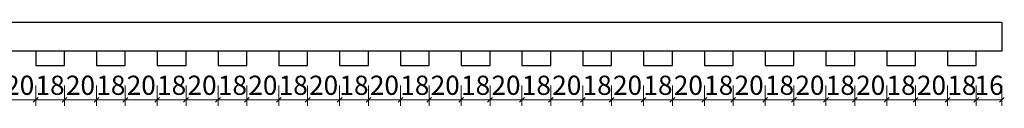
# Model space of a CAD drawing. Units: millimetres. Extents: x 485114 to 513890, y -265256 to -258392.
# Drawn here: x 499683 to 500299, y -265256 to -265204 of the extents above; entities that cross this region are included whole.
import ezdxf

# ---------------------------------------------------------------- set-up
doc = ezdxf.new("R2010")
doc.units = ezdxf.units.MM
doc.header["$LTSCALE"] = 10
doc.layers.add('帝森木制品', color=7, linetype='Continuous')
doc.styles.add('帝森标注0.5', font='txt', dxfattribs={"width": 0.5})
doc.dimstyles.new('帝森标注', dxfattribs={"dimscale": 20, "dimtxt": 4, "dimasz": 1, "dimexe": 1.25, "dimexo": 3, "dimgap": 0.5, "dimtad": 1, "dimdsep": 46, "dimtxsty": '帝森标注0.5', "dimblk": 'OBLIQUE', "dimcen": 2.5, "dimclrd": 3, "dimclre": 3, "dimclrt": 1, "dimadec": 0, "dimazin": 0, "dimtfac": 1, "dimtix": 1, "dimtmove": 1, "dimatfit": 2, "dimldrblk": 'CCD_Leader_Arrow', "dimfxl": 3, "dimfxlon": 1, "dimlwd": 5, "dimlwe": 5, "dimarcsym": 0})

# ---------------------------------------------------------------- blocks, each defined once
blk = doc.blocks.new('_OBLIQUE')
at = {"color": 0, "linetype": 'ByBlock'}
blk.add_line((-0.5, -0.5), (0.5, 0.5), dxfattribs=at)
blk = doc.blocks.new('*D222')
at = {"layer": 'Defpoints', "color": 0, "linetype": 'ByBlock', "transparency": 16777216}
for p in [(499673.4, -265231.31), (499693.4, -265231.31), (499693.4, -265252.75)]:
    blk.add_point(p, dxfattribs=at)
at = {"layer": '帝森木制品', "color": 3, "linetype": 'ByBlock', "lineweight": 5, "transparency": 16777216}
for p, q in [((499673.4, -265243.75), (499673.4, -265256.5)), ((499693.4, -265243.75), (499693.4, -265256.5)), ((499673.4, -265252.75), (499693.4, -265252.75))]:
    blk.add_line(p, q, dxfattribs=at)
at = {"layer": '帝森木制品', "color": 3, "linetype": 'ByBlock', "lineweight": 5, "transparency": 16777216, "xscale": 3, "yscale": 3, "zscale": 3, "rotation": 180}
blk.add_blockref('_OBLIQUE', (499673.4, -265252.75), dxfattribs=at)
at = {"layer": '帝森木制品', "color": 3, "linetype": 'ByBlock', "lineweight": 5, "transparency": 16777216, "xscale": 3, "yscale": 3, "zscale": 3}
blk.add_blockref('_OBLIQUE', (499693.4, -265252.75), dxfattribs=at)
at = {"layer": '帝森木制品', "color": 1, "linetype": 'ByBlock', "transparency": 16777216, "insert": (499683.4, -265245.25), "char_height": 12, "attachment_point": 5, "style": '帝森标注0.5'}
blk.add_mtext('20', dxfattribs=at)
blk = doc.blocks.new('CCD_Leader_Arrow')
at = {"color": 50, "linetype": 'ByBlock'}
blk.add_line((0, 0), (-1, 0), dxfattribs=at)
for points in [[(-0.86, 0.67), (-0.6, 0.85), (-0.24, 0), (0, 0)], [(-0.86, -0.67), (-0.6, -0.85), (-0.24, 0), (0, 0)]]:
    blk.add_solid(points, dxfattribs=at)
blk = doc.blocks.new('*D223')
at = {"layer": 'Defpoints', "color": 0, "linetype": 'ByBlock', "transparency": 16777216}
for p in [(499693.4, -265231.31), (499711.4, -265231.31), (499711.4, -265252.75)]:
    blk.add_point(p, dxfattribs=at)
at = {"layer": '帝森木制品', "color": 3, "linetype": 'ByBlock', "lineweight": 5, "transparency": 16777216}
for p, q in [((499693.4, -265243.75), (499693.4, -265256.5)), ((499711.4, -265243.75), (499711.4, -265256.5)), ((499693.4, -265252.75), (499711.4, -265252.75))]:
    blk.add_line(p, q, dxfattribs=at)
at = {"layer": '帝森木制品', "color": 3, "linetype": 'ByBlock', "lineweight": 5, "transparency": 16777216, "xscale": 3, "yscale": 3, "zscale": 3, "rotation": 180}
blk.add_blockref('_OBLIQUE', (499693.4, -265252.75), dxfattribs=at)
at = {"layer": '帝森木制品', "color": 3, "linetype": 'ByBlock', "lineweight": 5, "transparency": 16777216, "xscale": 3, "yscale": 3, "zscale": 3}
blk.add_blockref('_OBLIQUE', (499711.4, -265252.75), dxfattribs=at)
at = {"layer": '帝森木制品', "color": 1, "linetype": 'ByBlock', "transparency": 16777216, "insert": (499702.4, -265245.25), "char_height": 12, "attachment_point": 5, "style": '帝森标注0.5'}
blk.add_mtext('18', dxfattribs=at)
blk = doc.blocks.new('*D224')
at = {"layer": 'Defpoints', "color": 0, "linetype": 'ByBlock', "transparency": 16777216}
for p in [(499711.4, -265231.31), (499731.4, -265231.31), (499731.4, -265252.75)]:
    blk.add_point(p, dxfattribs=at)
at = {"layer": '帝森木制品', "color": 3, "linetype": 'ByBlock', "lineweight": 5, "transparency": 16777216}
for p, q in [((499711.4, -265243.75), (499711.4, -265256.5)), ((499731.4, -265243.75), (499731.4, -265256.5)), ((499711.4, -265252.75), (499731.4, -265252.75))]:
    blk.add_line(p, q, dxfattribs=at)
at = {"layer": '帝森木制品', "color": 3, "linetype": 'ByBlock', "lineweight": 5, "transparency": 16777216, "xscale": 3, "yscale": 3, "zscale": 3, "rotation": 180}
blk.add_blockref('_OBLIQUE', (499711.4, -265252.75), dxfattribs=at)
at = {"layer": '帝森木制品', "color": 3, "linetype": 'ByBlock', "lineweight": 5, "transparency": 16777216, "xscale": 3, "yscale": 3, "zscale": 3}
blk.add_blockref('_OBLIQUE', (499731.4, -265252.75), dxfattribs=at)
at = {"layer": '帝森木制品', "color": 1, "linetype": 'ByBlock', "transparency": 16777216, "insert": (499721.4, -265245.25), "char_height": 12, "attachment_point": 5, "style": '帝森标注0.5'}
blk.add_mtext('20', dxfattribs=at)
blk = doc.blocks.new('*D225')
at = {"layer": 'Defpoints', "color": 0, "linetype": 'ByBlock', "transparency": 16777216}
for p in [(499731.4, -265231.31), (499749.4, -265231.31), (499749.4, -265252.75)]:
    blk.add_point(p, dxfattribs=at)
at = {"layer": '帝森木制品', "color": 3, "linetype": 'ByBlock', "lineweight": 5, "transparency": 16777216}
for p, q in [((499731.4, -265243.75), (499731.4, -265256.5)), ((499749.4, -265243.75), (499749.4, -265256.5)), ((499731.4, -265252.75), (499749.4, -265252.75))]:
    blk.add_line(p, q, dxfattribs=at)
at = {"layer": '帝森木制品', "color": 3, "linetype": 'ByBlock', "lineweight": 5, "transparency": 16777216, "xscale": 3, "yscale": 3, "zscale": 3, "rotation": 180}
blk.add_blockref('_OBLIQUE', (499731.4, -265252.75), dxfattribs=at)
at = {"layer": '帝森木制品', "color": 3, "linetype": 'ByBlock', "lineweight": 5, "transparency": 16777216, "xscale": 3, "yscale": 3, "zscale": 3}
blk.add_blockref('_OBLIQUE', (499749.4, -265252.75), dxfattribs=at)
at = {"layer": '帝森木制品', "color": 1, "linetype": 'ByBlock', "transparency": 16777216, "insert": (499740.4, -265245.25), "char_height": 12, "attachment_point": 5, "style": '帝森标注0.5'}
blk.add_mtext('18', dxfattribs=at)
blk = doc.blocks.new('*D226')
at = {"layer": 'Defpoints', "color": 0, "linetype": 'ByBlock', "transparency": 16777216}
for p in [(499749.4, -265231.31), (499769.4, -265231.31), (499769.4, -265252.75)]:
    blk.add_point(p, dxfattribs=at)
at = {"layer": '帝森木制品', "color": 3, "linetype": 'ByBlock', "lineweight": 5, "transparency": 16777216}
for p, q in [((499749.4, -265243.75), (499749.4, -265256.5)), ((499769.4, -265243.75), (499769.4, -265256.5)), ((499749.4, -265252.75), (499769.4, -265252.75))]:
    blk.add_line(p, q, dxfattribs=at)
at = {"layer": '帝森木制品', "color": 3, "linetype": 'ByBlock', "lineweight": 5, "transparency": 16777216, "xscale": 3, "yscale": 3, "zscale": 3, "rotation": 180}
blk.add_blockref('_OBLIQUE', (499749.4, -265252.75), dxfattribs=at)
at = {"layer": '帝森木制品', "color": 3, "linetype": 'ByBlock', "lineweight": 5, "transparency": 16777216, "xscale": 3, "yscale": 3, "zscale": 3}
blk.add_blockref('_OBLIQUE', (499769.4, -265252.75), dxfattribs=at)
at = {"layer": '帝森木制品', "color": 1, "linetype": 'ByBlock', "transparency": 16777216, "insert": (499759.4, -265245.25), "char_height": 12, "attachment_point": 5, "style": '帝森标注0.5'}
blk.add_mtext('20', dxfattribs=at)
blk = doc.blocks.new('*D227')
at = {"layer": 'Defpoints', "color": 0, "linetype": 'ByBlock', "transparency": 16777216}
for p in [(499769.4, -265231.31), (499787.4, -265231.31), (499787.4, -265252.75)]:
    blk.add_point(p, dxfattribs=at)
at = {"layer": '帝森木制品', "color": 3, "linetype": 'ByBlock', "lineweight": 5, "transparency": 16777216}
for p, q in [((499769.4, -265243.75), (499769.4, -265256.5)), ((499787.4, -265243.75), (499787.4, -265256.5)), ((499769.4, -265252.75), (499787.4, -265252.75))]:
    blk.add_line(p, q, dxfattribs=at)
at = {"layer": '帝森木制品', "color": 3, "linetype": 'ByBlock', "lineweight": 5, "transparency": 16777216, "xscale": 3, "yscale": 3, "zscale": 3, "rotation": 180}
blk.add_blockref('_OBLIQUE', (499769.4, -265252.75), dxfattribs=at)
at = {"layer": '帝森木制品', "color": 3, "linetype": 'ByBlock', "lineweight": 5, "transparency": 16777216, "xscale": 3, "yscale": 3, "zscale": 3}
blk.add_blockref('_OBLIQUE', (499787.4, -265252.75), dxfattribs=at)
at = {"layer": '帝森木制品', "color": 1, "linetype": 'ByBlock', "transparency": 16777216, "insert": (499778.4, -265245.25), "char_height": 12, "attachment_point": 5, "style": '帝森标注0.5'}
blk.add_mtext('18', dxfattribs=at)
blk = doc.blocks.new('*D228')
at = {"layer": 'Defpoints', "color": 0, "linetype": 'ByBlock', "transparency": 16777216}
for p in [(499787.4, -265231.31), (499807.4, -265231.31), (499807.4, -265252.75)]:
    blk.add_point(p, dxfattribs=at)
at = {"layer": '帝森木制品', "color": 3, "linetype": 'ByBlock', "lineweight": 5, "transparency": 16777216}
for p, q in [((499787.4, -265243.75), (499787.4, -265256.5)), ((499807.4, -265243.75), (499807.4, -265256.5)), ((499787.4, -265252.75), (499807.4, -265252.75))]:
    blk.add_line(p, q, dxfattribs=at)
at = {"layer": '帝森木制品', "color": 3, "linetype": 'ByBlock', "lineweight": 5, "transparency": 16777216, "xscale": 3, "yscale": 3, "zscale": 3, "rotation": 180}
blk.add_blockref('_OBLIQUE', (499787.4, -265252.75), dxfattribs=at)
at = {"layer": '帝森木制品', "color": 3, "linetype": 'ByBlock', "lineweight": 5, "transparency": 16777216, "xscale": 3, "yscale": 3, "zscale": 3}
blk.add_blockref('_OBLIQUE', (499807.4, -265252.75), dxfattribs=at)
at = {"layer": '帝森木制品', "color": 1, "linetype": 'ByBlock', "transparency": 16777216, "insert": (499797.4, -265245.25), "char_height": 12, "attachment_point": 5, "style": '帝森标注0.5'}
blk.add_mtext('20', dxfattribs=at)
blk = doc.blocks.new('*D229')
at = {"layer": 'Defpoints', "color": 0, "linetype": 'ByBlock', "transparency": 16777216}
for p in [(499807.4, -265231.31), (499825.4, -265231.31), (499825.4, -265252.75)]:
    blk.add_point(p, dxfattribs=at)
at = {"layer": '帝森木制品', "color": 3, "linetype": 'ByBlock', "lineweight": 5, "transparency": 16777216}
for p, q in [((499807.4, -265243.75), (499807.4, -265256.5)), ((499825.4, -265243.75), (499825.4, -265256.5)), ((499807.4, -265252.75), (499825.4, -265252.75))]:
    blk.add_line(p, q, dxfattribs=at)
at = {"layer": '帝森木制品', "color": 3, "linetype": 'ByBlock', "lineweight": 5, "transparency": 16777216, "xscale": 3, "yscale": 3, "zscale": 3, "rotation": 180}
blk.add_blockref('_OBLIQUE', (499807.4, -265252.75), dxfattribs=at)
at = {"layer": '帝森木制品', "color": 3, "linetype": 'ByBlock', "lineweight": 5, "transparency": 16777216, "xscale": 3, "yscale": 3, "zscale": 3}
blk.add_blockref('_OBLIQUE', (499825.4, -265252.75), dxfattribs=at)
at = {"layer": '帝森木制品', "color": 1, "linetype": 'ByBlock', "transparency": 16777216, "insert": (499816.4, -265245.25), "char_height": 12, "attachment_point": 5, "style": '帝森标注0.5'}
blk.add_mtext('18', dxfattribs=at)
blk = doc.blocks.new('*D230')
at = {"layer": 'Defpoints', "color": 0, "linetype": 'ByBlock', "transparency": 16777216}
for p in [(499825.4, -265231.31), (499845.4, -265231.31), (499845.4, -265252.75)]:
    blk.add_point(p, dxfattribs=at)
at = {"layer": '帝森木制品', "color": 3, "linetype": 'ByBlock', "lineweight": 5, "transparency": 16777216}
for p, q in [((499825.4, -265243.75), (499825.4, -265256.5)), ((499845.4, -265243.75), (499845.4, -265256.5)), ((499825.4, -265252.75), (499845.4, -265252.75))]:
    blk.add_line(p, q, dxfattribs=at)
at = {"layer": '帝森木制品', "color": 3, "linetype": 'ByBlock', "lineweight": 5, "transparency": 16777216, "xscale": 3, "yscale": 3, "zscale": 3, "rotation": 180}
blk.add_blockref('_OBLIQUE', (499825.4, -265252.75), dxfattribs=at)
at = {"layer": '帝森木制品', "color": 3, "linetype": 'ByBlock', "lineweight": 5, "transparency": 16777216, "xscale": 3, "yscale": 3, "zscale": 3}
blk.add_blockref('_OBLIQUE', (499845.4, -265252.75), dxfattribs=at)
at = {"layer": '帝森木制品', "color": 1, "linetype": 'ByBlock', "transparency": 16777216, "insert": (499835.4, -265245.25), "char_height": 12, "attachment_point": 5, "style": '帝森标注0.5'}
blk.add_mtext('20', dxfattribs=at)
blk = doc.blocks.new('*D231')
at = {"layer": 'Defpoints', "color": 0, "linetype": 'ByBlock', "transparency": 16777216}
for p in [(499845.4, -265231.31), (499863.4, -265231.31), (499863.4, -265252.75)]:
    blk.add_point(p, dxfattribs=at)
at = {"layer": '帝森木制品', "color": 3, "linetype": 'ByBlock', "lineweight": 5, "transparency": 16777216}
for p, q in [((499845.4, -265243.75), (499845.4, -265256.5)), ((499863.4, -265243.75), (499863.4, -265256.5)), ((499845.4, -265252.75), (499863.4, -265252.75))]:
    blk.add_line(p, q, dxfattribs=at)
at = {"layer": '帝森木制品', "color": 3, "linetype": 'ByBlock', "lineweight": 5, "transparency": 16777216, "xscale": 3, "yscale": 3, "zscale": 3, "rotation": 180}
blk.add_blockref('_OBLIQUE', (499845.4, -265252.75), dxfattribs=at)
at = {"layer": '帝森木制品', "color": 3, "linetype": 'ByBlock', "lineweight": 5, "transparency": 16777216, "xscale": 3, "yscale": 3, "zscale": 3}
blk.add_blockref('_OBLIQUE', (499863.4, -265252.75), dxfattribs=at)
at = {"layer": '帝森木制品', "color": 1, "linetype": 'ByBlock', "transparency": 16777216, "insert": (499854.4, -265245.25), "char_height": 12, "attachment_point": 5, "style": '帝森标注0.5'}
blk.add_mtext('18', dxfattribs=at)
blk = doc.blocks.new('*D232')
at = {"layer": 'Defpoints', "color": 0, "linetype": 'ByBlock', "transparency": 16777216}
for p in [(499863.4, -265231.31), (499883.4, -265231.31), (499883.4, -265252.75)]:
    blk.add_point(p, dxfattribs=at)
at = {"layer": '帝森木制品', "color": 3, "linetype": 'ByBlock', "lineweight": 5, "transparency": 16777216}
for p, q in [((499863.4, -265243.75), (499863.4, -265256.5)), ((499883.4, -265243.75), (499883.4, -265256.5)), ((499863.4, -265252.75), (499883.4, -265252.75))]:
    blk.add_line(p, q, dxfattribs=at)
at = {"layer": '帝森木制品', "color": 3, "linetype": 'ByBlock', "lineweight": 5, "transparency": 16777216, "xscale": 3, "yscale": 3, "zscale": 3, "rotation": 180}
blk.add_blockref('_OBLIQUE', (499863.4, -265252.75), dxfattribs=at)
at = {"layer": '帝森木制品', "color": 3, "linetype": 'ByBlock', "lineweight": 5, "transparency": 16777216, "xscale": 3, "yscale": 3, "zscale": 3}
blk.add_blockref('_OBLIQUE', (499883.4, -265252.75), dxfattribs=at)
at = {"layer": '帝森木制品', "color": 1, "linetype": 'ByBlock', "transparency": 16777216, "insert": (499873.4, -265245.25), "char_height": 12, "attachment_point": 5, "style": '帝森标注0.5'}
blk.add_mtext('20', dxfattribs=at)
blk = doc.blocks.new('*D233')
at = {"layer": 'Defpoints', "color": 0, "linetype": 'ByBlock', "transparency": 16777216}
for p in [(499883.4, -265231.31), (499901.4, -265231.31), (499901.4, -265252.75)]:
    blk.add_point(p, dxfattribs=at)
at = {"layer": '帝森木制品', "color": 3, "linetype": 'ByBlock', "lineweight": 5, "transparency": 16777216}
for p, q in [((499883.4, -265243.75), (499883.4, -265256.5)), ((499901.4, -265243.75), (499901.4, -265256.5)), ((499883.4, -265252.75), (499901.4, -265252.75))]:
    blk.add_line(p, q, dxfattribs=at)
at = {"layer": '帝森木制品', "color": 3, "linetype": 'ByBlock', "lineweight": 5, "transparency": 16777216, "xscale": 3, "yscale": 3, "zscale": 3, "rotation": 180}
blk.add_blockref('_OBLIQUE', (499883.4, -265252.75), dxfattribs=at)
at = {"layer": '帝森木制品', "color": 3, "linetype": 'ByBlock', "lineweight": 5, "transparency": 16777216, "xscale": 3, "yscale": 3, "zscale": 3}
blk.add_blockref('_OBLIQUE', (499901.4, -265252.75), dxfattribs=at)
at = {"layer": '帝森木制品', "color": 1, "linetype": 'ByBlock', "transparency": 16777216, "insert": (499892.4, -265245.25), "char_height": 12, "attachment_point": 5, "style": '帝森标注0.5'}
blk.add_mtext('18', dxfattribs=at)
blk = doc.blocks.new('*D234')
at = {"layer": 'Defpoints', "color": 0, "linetype": 'ByBlock', "transparency": 16777216}
for p in [(499901.4, -265231.31), (499921.4, -265231.31), (499921.4, -265252.75)]:
    blk.add_point(p, dxfattribs=at)
at = {"layer": '帝森木制品', "color": 3, "linetype": 'ByBlock', "lineweight": 5, "transparency": 16777216}
for p, q in [((499901.4, -265243.75), (499901.4, -265256.5)), ((499921.4, -265243.75), (499921.4, -265256.5)), ((499901.4, -265252.75), (499921.4, -265252.75))]:
    blk.add_line(p, q, dxfattribs=at)
at = {"layer": '帝森木制品', "color": 3, "linetype": 'ByBlock', "lineweight": 5, "transparency": 16777216, "xscale": 3, "yscale": 3, "zscale": 3, "rotation": 180}
blk.add_blockref('_OBLIQUE', (499901.4, -265252.75), dxfattribs=at)
at = {"layer": '帝森木制品', "color": 3, "linetype": 'ByBlock', "lineweight": 5, "transparency": 16777216, "xscale": 3, "yscale": 3, "zscale": 3}
blk.add_blockref('_OBLIQUE', (499921.4, -265252.75), dxfattribs=at)
at = {"layer": '帝森木制品', "color": 1, "linetype": 'ByBlock', "transparency": 16777216, "insert": (499911.4, -265245.25), "char_height": 12, "attachment_point": 5, "style": '帝森标注0.5'}
blk.add_mtext('20', dxfattribs=at)
blk = doc.blocks.new('*D235')
at = {"layer": 'Defpoints', "color": 0, "linetype": 'ByBlock', "transparency": 16777216}
for p in [(499921.4, -265231.31), (499939.4, -265231.31), (499939.4, -265252.75)]:
    blk.add_point(p, dxfattribs=at)
at = {"layer": '帝森木制品', "color": 3, "linetype": 'ByBlock', "lineweight": 5, "transparency": 16777216}
for p, q in [((499921.4, -265243.75), (499921.4, -265256.5)), ((499939.4, -265243.75), (499939.4, -265256.5)), ((499921.4, -265252.75), (499939.4, -265252.75))]:
    blk.add_line(p, q, dxfattribs=at)
at = {"layer": '帝森木制品', "color": 3, "linetype": 'ByBlock', "lineweight": 5, "transparency": 16777216, "xscale": 3, "yscale": 3, "zscale": 3, "rotation": 180}
blk.add_blockref('_OBLIQUE', (499921.4, -265252.75), dxfattribs=at)
at = {"layer": '帝森木制品', "color": 3, "linetype": 'ByBlock', "lineweight": 5, "transparency": 16777216, "xscale": 3, "yscale": 3, "zscale": 3}
blk.add_blockref('_OBLIQUE', (499939.4, -265252.75), dxfattribs=at)
at = {"layer": '帝森木制品', "color": 1, "linetype": 'ByBlock', "transparency": 16777216, "insert": (499930.4, -265245.25), "char_height": 12, "attachment_point": 5, "style": '帝森标注0.5'}
blk.add_mtext('18', dxfattribs=at)
blk = doc.blocks.new('*D236')
at = {"layer": 'Defpoints', "color": 0, "linetype": 'ByBlock', "transparency": 16777216}
for p in [(499939.4, -265231.31), (499959.4, -265231.31), (499959.4, -265252.75)]:
    blk.add_point(p, dxfattribs=at)
at = {"layer": '帝森木制品', "color": 3, "linetype": 'ByBlock', "lineweight": 5, "transparency": 16777216}
for p, q in [((499939.4, -265243.75), (499939.4, -265256.5)), ((499959.4, -265243.75), (499959.4, -265256.5)), ((499939.4, -265252.75), (499959.4, -265252.75))]:
    blk.add_line(p, q, dxfattribs=at)
at = {"layer": '帝森木制品', "color": 3, "linetype": 'ByBlock', "lineweight": 5, "transparency": 16777216, "xscale": 3, "yscale": 3, "zscale": 3, "rotation": 180}
blk.add_blockref('_OBLIQUE', (499939.4, -265252.75), dxfattribs=at)
at = {"layer": '帝森木制品', "color": 3, "linetype": 'ByBlock', "lineweight": 5, "transparency": 16777216, "xscale": 3, "yscale": 3, "zscale": 3}
blk.add_blockref('_OBLIQUE', (499959.4, -265252.75), dxfattribs=at)
at = {"layer": '帝森木制品', "color": 1, "linetype": 'ByBlock', "transparency": 16777216, "insert": (499949.4, -265245.25), "char_height": 12, "attachment_point": 5, "style": '帝森标注0.5'}
blk.add_mtext('20', dxfattribs=at)
blk = doc.blocks.new('*D237')
at = {"layer": 'Defpoints', "color": 0, "linetype": 'ByBlock', "transparency": 16777216}
for p in [(499959.4, -265231.31), (499977.4, -265231.31), (499977.4, -265252.75)]:
    blk.add_point(p, dxfattribs=at)
at = {"layer": '帝森木制品', "color": 3, "linetype": 'ByBlock', "lineweight": 5, "transparency": 16777216}
for p, q in [((499959.4, -265243.75), (499959.4, -265256.5)), ((499977.4, -265243.75), (499977.4, -265256.5)), ((499959.4, -265252.75), (499977.4, -265252.75))]:
    blk.add_line(p, q, dxfattribs=at)
at = {"layer": '帝森木制品', "color": 3, "linetype": 'ByBlock', "lineweight": 5, "transparency": 16777216, "xscale": 3, "yscale": 3, "zscale": 3, "rotation": 180}
blk.add_blockref('_OBLIQUE', (499959.4, -265252.75), dxfattribs=at)
at = {"layer": '帝森木制品', "color": 3, "linetype": 'ByBlock', "lineweight": 5, "transparency": 16777216, "xscale": 3, "yscale": 3, "zscale": 3}
blk.add_blockref('_OBLIQUE', (499977.4, -265252.75), dxfattribs=at)
at = {"layer": '帝森木制品', "color": 1, "linetype": 'ByBlock', "transparency": 16777216, "insert": (499968.4, -265245.25), "char_height": 12, "attachment_point": 5, "style": '帝森标注0.5'}
blk.add_mtext('18', dxfattribs=at)
blk = doc.blocks.new('*D238')
at = {"layer": 'Defpoints', "color": 0, "linetype": 'ByBlock', "transparency": 16777216}
for p in [(499977.4, -265231.31), (499997.4, -265231.31), (499997.4, -265252.75)]:
    blk.add_point(p, dxfattribs=at)
at = {"layer": '帝森木制品', "color": 3, "linetype": 'ByBlock', "lineweight": 5, "transparency": 16777216}
for p, q in [((499977.4, -265243.75), (499977.4, -265256.5)), ((499997.4, -265243.75), (499997.4, -265256.5)), ((499977.4, -265252.75), (499997.4, -265252.75))]:
    blk.add_line(p, q, dxfattribs=at)
at = {"layer": '帝森木制品', "color": 3, "linetype": 'ByBlock', "lineweight": 5, "transparency": 16777216, "xscale": 3, "yscale": 3, "zscale": 3, "rotation": 180}
blk.add_blockref('_OBLIQUE', (499977.4, -265252.75), dxfattribs=at)
at = {"layer": '帝森木制品', "color": 3, "linetype": 'ByBlock', "lineweight": 5, "transparency": 16777216, "xscale": 3, "yscale": 3, "zscale": 3}
blk.add_blockref('_OBLIQUE', (499997.4, -265252.75), dxfattribs=at)
at = {"layer": '帝森木制品', "color": 1, "linetype": 'ByBlock', "transparency": 16777216, "insert": (499987.4, -265245.25), "char_height": 12, "attachment_point": 5, "style": '帝森标注0.5'}
blk.add_mtext('20', dxfattribs=at)
blk = doc.blocks.new('*D239')
at = {"layer": 'Defpoints', "color": 0, "linetype": 'ByBlock', "transparency": 16777216}
for p in [(499997.4, -265231.31), (500015.4, -265231.31), (500015.4, -265252.75)]:
    blk.add_point(p, dxfattribs=at)
at = {"layer": '帝森木制品', "color": 3, "linetype": 'ByBlock', "lineweight": 5, "transparency": 16777216}
for p, q in [((499997.4, -265243.75), (499997.4, -265256.5)), ((500015.4, -265243.75), (500015.4, -265256.5)), ((499997.4, -265252.75), (500015.4, -265252.75))]:
    blk.add_line(p, q, dxfattribs=at)
at = {"layer": '帝森木制品', "color": 3, "linetype": 'ByBlock', "lineweight": 5, "transparency": 16777216, "xscale": 3, "yscale": 3, "zscale": 3, "rotation": 180}
blk.add_blockref('_OBLIQUE', (499997.4, -265252.75), dxfattribs=at)
at = {"layer": '帝森木制品', "color": 3, "linetype": 'ByBlock', "lineweight": 5, "transparency": 16777216, "xscale": 3, "yscale": 3, "zscale": 3}
blk.add_blockref('_OBLIQUE', (500015.4, -265252.75), dxfattribs=at)
at = {"layer": '帝森木制品', "color": 1, "linetype": 'ByBlock', "transparency": 16777216, "insert": (500006.4, -265245.25), "char_height": 12, "attachment_point": 5, "style": '帝森标注0.5'}
blk.add_mtext('18', dxfattribs=at)
blk = doc.blocks.new('*D240')
at = {"layer": 'Defpoints', "color": 0, "linetype": 'ByBlock', "transparency": 16777216}
for p in [(500015.4, -265231.31), (500035.4, -265231.31), (500035.4, -265252.75)]:
    blk.add_point(p, dxfattribs=at)
at = {"layer": '帝森木制品', "color": 3, "linetype": 'ByBlock', "lineweight": 5, "transparency": 16777216}
for p, q in [((500015.4, -265243.75), (500015.4, -265256.5)), ((500035.4, -265243.75), (500035.4, -265256.5)), ((500015.4, -265252.75), (500035.4, -265252.75))]:
    blk.add_line(p, q, dxfattribs=at)
at = {"layer": '帝森木制品', "color": 3, "linetype": 'ByBlock', "lineweight": 5, "transparency": 16777216, "xscale": 3, "yscale": 3, "zscale": 3, "rotation": 180}
blk.add_blockref('_OBLIQUE', (500015.4, -265252.75), dxfattribs=at)
at = {"layer": '帝森木制品', "color": 3, "linetype": 'ByBlock', "lineweight": 5, "transparency": 16777216, "xscale": 3, "yscale": 3, "zscale": 3}
blk.add_blockref('_OBLIQUE', (500035.4, -265252.75), dxfattribs=at)
at = {"layer": '帝森木制品', "color": 1, "linetype": 'ByBlock', "transparency": 16777216, "insert": (500025.4, -265245.25), "char_height": 12, "attachment_point": 5, "style": '帝森标注0.5'}
blk.add_mtext('20', dxfattribs=at)
blk = doc.blocks.new('*D241')
at = {"layer": 'Defpoints', "color": 0, "linetype": 'ByBlock', "transparency": 16777216}
for p in [(500035.4, -265231.31), (500053.4, -265231.31), (500053.4, -265252.75)]:
    blk.add_point(p, dxfattribs=at)
at = {"layer": '帝森木制品', "color": 3, "linetype": 'ByBlock', "lineweight": 5, "transparency": 16777216}
for p, q in [((500035.4, -265243.75), (500035.4, -265256.5)), ((500053.4, -265243.75), (500053.4, -265256.5)), ((500035.4, -265252.75), (500053.4, -265252.75))]:
    blk.add_line(p, q, dxfattribs=at)
at = {"layer": '帝森木制品', "color": 3, "linetype": 'ByBlock', "lineweight": 5, "transparency": 16777216, "xscale": 3, "yscale": 3, "zscale": 3, "rotation": 180}
blk.add_blockref('_OBLIQUE', (500035.4, -265252.75), dxfattribs=at)
at = {"layer": '帝森木制品', "color": 3, "linetype": 'ByBlock', "lineweight": 5, "transparency": 16777216, "xscale": 3, "yscale": 3, "zscale": 3}
blk.add_blockref('_OBLIQUE', (500053.4, -265252.75), dxfattribs=at)
at = {"layer": '帝森木制品', "color": 1, "linetype": 'ByBlock', "transparency": 16777216, "insert": (500044.4, -265245.25), "char_height": 12, "attachment_point": 5, "style": '帝森标注0.5'}
blk.add_mtext('18', dxfattribs=at)
blk = doc.blocks.new('*D242')
at = {"layer": 'Defpoints', "color": 0, "linetype": 'ByBlock', "transparency": 16777216}
for p in [(500053.4, -265231.31), (500073.4, -265231.31), (500073.4, -265252.75)]:
    blk.add_point(p, dxfattribs=at)
at = {"layer": '帝森木制品', "color": 3, "linetype": 'ByBlock', "lineweight": 5, "transparency": 16777216}
for p, q in [((500053.4, -265243.75), (500053.4, -265256.5)), ((500073.4, -265243.75), (500073.4, -265256.5)), ((500053.4, -265252.75), (500073.4, -265252.75))]:
    blk.add_line(p, q, dxfattribs=at)
at = {"layer": '帝森木制品', "color": 3, "linetype": 'ByBlock', "lineweight": 5, "transparency": 16777216, "xscale": 3, "yscale": 3, "zscale": 3, "rotation": 180}
blk.add_blockref('_OBLIQUE', (500053.4, -265252.75), dxfattribs=at)
at = {"layer": '帝森木制品', "color": 3, "linetype": 'ByBlock', "lineweight": 5, "transparency": 16777216, "xscale": 3, "yscale": 3, "zscale": 3}
blk.add_blockref('_OBLIQUE', (500073.4, -265252.75), dxfattribs=at)
at = {"layer": '帝森木制品', "color": 1, "linetype": 'ByBlock', "transparency": 16777216, "insert": (500063.4, -265245.25), "char_height": 12, "attachment_point": 5, "style": '帝森标注0.5'}
blk.add_mtext('20', dxfattribs=at)
blk = doc.blocks.new('*D243')
at = {"layer": 'Defpoints', "color": 0, "linetype": 'ByBlock', "transparency": 16777216}
for p in [(500073.4, -265231.31), (500091.4, -265231.31), (500091.4, -265252.75)]:
    blk.add_point(p, dxfattribs=at)
at = {"layer": '帝森木制品', "color": 3, "linetype": 'ByBlock', "lineweight": 5, "transparency": 16777216}
for p, q in [((500073.4, -265243.75), (500073.4, -265256.5)), ((500091.4, -265243.75), (500091.4, -265256.5)), ((500073.4, -265252.75), (500091.4, -265252.75))]:
    blk.add_line(p, q, dxfattribs=at)
at = {"layer": '帝森木制品', "color": 3, "linetype": 'ByBlock', "lineweight": 5, "transparency": 16777216, "xscale": 3, "yscale": 3, "zscale": 3, "rotation": 180}
blk.add_blockref('_OBLIQUE', (500073.4, -265252.75), dxfattribs=at)
at = {"layer": '帝森木制品', "color": 3, "linetype": 'ByBlock', "lineweight": 5, "transparency": 16777216, "xscale": 3, "yscale": 3, "zscale": 3}
blk.add_blockref('_OBLIQUE', (500091.4, -265252.75), dxfattribs=at)
at = {"layer": '帝森木制品', "color": 1, "linetype": 'ByBlock', "transparency": 16777216, "insert": (500082.4, -265245.25), "char_height": 12, "attachment_point": 5, "style": '帝森标注0.5'}
blk.add_mtext('18', dxfattribs=at)
blk = doc.blocks.new('*D244')
at = {"layer": 'Defpoints', "color": 0, "linetype": 'ByBlock', "transparency": 16777216}
for p in [(500091.4, -265231.31), (500111.4, -265231.31), (500111.4, -265252.75)]:
    blk.add_point(p, dxfattribs=at)
at = {"layer": '帝森木制品', "color": 3, "linetype": 'ByBlock', "lineweight": 5, "transparency": 16777216}
for p, q in [((500091.4, -265243.75), (500091.4, -265256.5)), ((500111.4, -265243.75), (500111.4, -265256.5)), ((500091.4, -265252.75), (500111.4, -265252.75))]:
    blk.add_line(p, q, dxfattribs=at)
at = {"layer": '帝森木制品', "color": 3, "linetype": 'ByBlock', "lineweight": 5, "transparency": 16777216, "xscale": 3, "yscale": 3, "zscale": 3, "rotation": 180}
blk.add_blockref('_OBLIQUE', (500091.4, -265252.75), dxfattribs=at)
at = {"layer": '帝森木制品', "color": 3, "linetype": 'ByBlock', "lineweight": 5, "transparency": 16777216, "xscale": 3, "yscale": 3, "zscale": 3}
blk.add_blockref('_OBLIQUE', (500111.4, -265252.75), dxfattribs=at)
at = {"layer": '帝森木制品', "color": 1, "linetype": 'ByBlock', "transparency": 16777216, "insert": (500101.4, -265245.25), "char_height": 12, "attachment_point": 5, "style": '帝森标注0.5'}
blk.add_mtext('20', dxfattribs=at)
blk = doc.blocks.new('*D245')
at = {"layer": 'Defpoints', "color": 0, "linetype": 'ByBlock', "transparency": 16777216}
for p in [(500111.4, -265231.31), (500129.4, -265231.31), (500129.4, -265252.75)]:
    blk.add_point(p, dxfattribs=at)
at = {"layer": '帝森木制品', "color": 3, "linetype": 'ByBlock', "lineweight": 5, "transparency": 16777216}
for p, q in [((500111.4, -265243.75), (500111.4, -265256.5)), ((500129.4, -265243.75), (500129.4, -265256.5)), ((500111.4, -265252.75), (500129.4, -265252.75))]:
    blk.add_line(p, q, dxfattribs=at)
at = {"layer": '帝森木制品', "color": 3, "linetype": 'ByBlock', "lineweight": 5, "transparency": 16777216, "xscale": 3, "yscale": 3, "zscale": 3, "rotation": 180}
blk.add_blockref('_OBLIQUE', (500111.4, -265252.75), dxfattribs=at)
at = {"layer": '帝森木制品', "color": 3, "linetype": 'ByBlock', "lineweight": 5, "transparency": 16777216, "xscale": 3, "yscale": 3, "zscale": 3}
blk.add_blockref('_OBLIQUE', (500129.4, -265252.75), dxfattribs=at)
at = {"layer": '帝森木制品', "color": 1, "linetype": 'ByBlock', "transparency": 16777216, "insert": (500120.4, -265245.25), "char_height": 12, "attachment_point": 5, "style": '帝森标注0.5'}
blk.add_mtext('18', dxfattribs=at)
blk = doc.blocks.new('*D246')
at = {"layer": 'Defpoints', "color": 0, "linetype": 'ByBlock', "transparency": 16777216}
for p in [(500129.4, -265231.31), (500149.4, -265231.31), (500149.4, -265252.75)]:
    blk.add_point(p, dxfattribs=at)
at = {"layer": '帝森木制品', "color": 3, "linetype": 'ByBlock', "lineweight": 5, "transparency": 16777216}
for p, q in [((500129.4, -265243.75), (500129.4, -265256.5)), ((500149.4, -265243.75), (500149.4, -265256.5)), ((500129.4, -265252.75), (500149.4, -265252.75))]:
    blk.add_line(p, q, dxfattribs=at)
at = {"layer": '帝森木制品', "color": 3, "linetype": 'ByBlock', "lineweight": 5, "transparency": 16777216, "xscale": 3, "yscale": 3, "zscale": 3, "rotation": 180}
blk.add_blockref('_OBLIQUE', (500129.4, -265252.75), dxfattribs=at)
at = {"layer": '帝森木制品', "color": 3, "linetype": 'ByBlock', "lineweight": 5, "transparency": 16777216, "xscale": 3, "yscale": 3, "zscale": 3}
blk.add_blockref('_OBLIQUE', (500149.4, -265252.75), dxfattribs=at)
at = {"layer": '帝森木制品', "color": 1, "linetype": 'ByBlock', "transparency": 16777216, "insert": (500139.4, -265245.25), "char_height": 12, "attachment_point": 5, "style": '帝森标注0.5'}
blk.add_mtext('20', dxfattribs=at)
blk = doc.blocks.new('*D247')
at = {"layer": 'Defpoints', "color": 0, "linetype": 'ByBlock', "transparency": 16777216}
for p in [(500149.4, -265231.31), (500167.4, -265231.31), (500167.4, -265252.75)]:
    blk.add_point(p, dxfattribs=at)
at = {"layer": '帝森木制品', "color": 3, "linetype": 'ByBlock', "lineweight": 5, "transparency": 16777216}
for p, q in [((500149.4, -265243.75), (500149.4, -265256.5)), ((500167.4, -265243.75), (500167.4, -265256.5)), ((500149.4, -265252.75), (500167.4, -265252.75))]:
    blk.add_line(p, q, dxfattribs=at)
at = {"layer": '帝森木制品', "color": 3, "linetype": 'ByBlock', "lineweight": 5, "transparency": 16777216, "xscale": 3, "yscale": 3, "zscale": 3, "rotation": 180}
blk.add_blockref('_OBLIQUE', (500149.4, -265252.75), dxfattribs=at)
at = {"layer": '帝森木制品', "color": 3, "linetype": 'ByBlock', "lineweight": 5, "transparency": 16777216, "xscale": 3, "yscale": 3, "zscale": 3}
blk.add_blockref('_OBLIQUE', (500167.4, -265252.75), dxfattribs=at)
at = {"layer": '帝森木制品', "color": 1, "linetype": 'ByBlock', "transparency": 16777216, "insert": (500158.4, -265245.25), "char_height": 12, "attachment_point": 5, "style": '帝森标注0.5'}
blk.add_mtext('18', dxfattribs=at)
blk = doc.blocks.new('*D248')
at = {"layer": 'Defpoints', "color": 0, "linetype": 'ByBlock', "transparency": 16777216}
for p in [(500167.4, -265231.31), (500187.4, -265231.31), (500187.4, -265252.75)]:
    blk.add_point(p, dxfattribs=at)
at = {"layer": '帝森木制品', "color": 3, "linetype": 'ByBlock', "lineweight": 5, "transparency": 16777216}
for p, q in [((500167.4, -265243.75), (500167.4, -265256.5)), ((500187.4, -265243.75), (500187.4, -265256.5)), ((500167.4, -265252.75), (500187.4, -265252.75))]:
    blk.add_line(p, q, dxfattribs=at)
at = {"layer": '帝森木制品', "color": 3, "linetype": 'ByBlock', "lineweight": 5, "transparency": 16777216, "xscale": 3, "yscale": 3, "zscale": 3, "rotation": 180}
blk.add_blockref('_OBLIQUE', (500167.4, -265252.75), dxfattribs=at)
at = {"layer": '帝森木制品', "color": 3, "linetype": 'ByBlock', "lineweight": 5, "transparency": 16777216, "xscale": 3, "yscale": 3, "zscale": 3}
blk.add_blockref('_OBLIQUE', (500187.4, -265252.75), dxfattribs=at)
at = {"layer": '帝森木制品', "color": 1, "linetype": 'ByBlock', "transparency": 16777216, "insert": (500177.4, -265245.25), "char_height": 12, "attachment_point": 5, "style": '帝森标注0.5'}
blk.add_mtext('20', dxfattribs=at)
blk = doc.blocks.new('*D249')
at = {"layer": 'Defpoints', "color": 0, "linetype": 'ByBlock', "transparency": 16777216}
for p in [(500187.4, -265231.31), (500205.4, -265231.31), (500205.4, -265252.75)]:
    blk.add_point(p, dxfattribs=at)
at = {"layer": '帝森木制品', "color": 3, "linetype": 'ByBlock', "lineweight": 5, "transparency": 16777216}
for p, q in [((500187.4, -265243.75), (500187.4, -265256.5)), ((500205.4, -265243.75), (500205.4, -265256.5)), ((500187.4, -265252.75), (500205.4, -265252.75))]:
    blk.add_line(p, q, dxfattribs=at)
at = {"layer": '帝森木制品', "color": 3, "linetype": 'ByBlock', "lineweight": 5, "transparency": 16777216, "xscale": 3, "yscale": 3, "zscale": 3, "rotation": 180}
blk.add_blockref('_OBLIQUE', (500187.4, -265252.75), dxfattribs=at)
at = {"layer": '帝森木制品', "color": 3, "linetype": 'ByBlock', "lineweight": 5, "transparency": 16777216, "xscale": 3, "yscale": 3, "zscale": 3}
blk.add_blockref('_OBLIQUE', (500205.4, -265252.75), dxfattribs=at)
at = {"layer": '帝森木制品', "color": 1, "linetype": 'ByBlock', "transparency": 16777216, "insert": (500196.4, -265245.25), "char_height": 12, "attachment_point": 5, "style": '帝森标注0.5'}
blk.add_mtext('18', dxfattribs=at)
blk = doc.blocks.new('*D250')
at = {"layer": 'Defpoints', "color": 0, "linetype": 'ByBlock', "transparency": 16777216}
for p in [(500205.4, -265231.31), (500225.4, -265231.31), (500225.4, -265252.75)]:
    blk.add_point(p, dxfattribs=at)
at = {"layer": '帝森木制品', "color": 3, "linetype": 'ByBlock', "lineweight": 5, "transparency": 16777216}
for p, q in [((500205.4, -265243.75), (500205.4, -265256.5)), ((500225.4, -265243.75), (500225.4, -265256.5)), ((500205.4, -265252.75), (500225.4, -265252.75))]:
    blk.add_line(p, q, dxfattribs=at)
at = {"layer": '帝森木制品', "color": 3, "linetype": 'ByBlock', "lineweight": 5, "transparency": 16777216, "xscale": 3, "yscale": 3, "zscale": 3, "rotation": 180}
blk.add_blockref('_OBLIQUE', (500205.4, -265252.75), dxfattribs=at)
at = {"layer": '帝森木制品', "color": 3, "linetype": 'ByBlock', "lineweight": 5, "transparency": 16777216, "xscale": 3, "yscale": 3, "zscale": 3}
blk.add_blockref('_OBLIQUE', (500225.4, -265252.75), dxfattribs=at)
at = {"layer": '帝森木制品', "color": 1, "linetype": 'ByBlock', "transparency": 16777216, "insert": (500215.4, -265245.25), "char_height": 12, "attachment_point": 5, "style": '帝森标注0.5'}
blk.add_mtext('20', dxfattribs=at)
blk = doc.blocks.new('*D251')
at = {"layer": 'Defpoints', "color": 0, "linetype": 'ByBlock', "transparency": 16777216}
for p in [(500225.4, -265231.31), (500243.4, -265231.31), (500243.4, -265252.75)]:
    blk.add_point(p, dxfattribs=at)
at = {"layer": '帝森木制品', "color": 3, "linetype": 'ByBlock', "lineweight": 5, "transparency": 16777216}
for p, q in [((500225.4, -265243.75), (500225.4, -265256.5)), ((500243.4, -265243.75), (500243.4, -265256.5)), ((500225.4, -265252.75), (500243.4, -265252.75))]:
    blk.add_line(p, q, dxfattribs=at)
at = {"layer": '帝森木制品', "color": 3, "linetype": 'ByBlock', "lineweight": 5, "transparency": 16777216, "xscale": 3, "yscale": 3, "zscale": 3, "rotation": 180}
blk.add_blockref('_OBLIQUE', (500225.4, -265252.75), dxfattribs=at)
at = {"layer": '帝森木制品', "color": 3, "linetype": 'ByBlock', "lineweight": 5, "transparency": 16777216, "xscale": 3, "yscale": 3, "zscale": 3}
blk.add_blockref('_OBLIQUE', (500243.4, -265252.75), dxfattribs=at)
at = {"layer": '帝森木制品', "color": 1, "linetype": 'ByBlock', "transparency": 16777216, "insert": (500234.4, -265245.25), "char_height": 12, "attachment_point": 5, "style": '帝森标注0.5'}
blk.add_mtext('18', dxfattribs=at)
blk = doc.blocks.new('*D252')
at = {"layer": 'Defpoints', "color": 0, "linetype": 'ByBlock', "transparency": 16777216}
for p in [(500243.4, -265231.31), (500263.4, -265231.31), (500263.4, -265252.75)]:
    blk.add_point(p, dxfattribs=at)
at = {"layer": '帝森木制品', "color": 3, "linetype": 'ByBlock', "lineweight": 5, "transparency": 16777216}
for p, q in [((500243.4, -265243.75), (500243.4, -265256.5)), ((500263.4, -265243.75), (500263.4, -265256.5)), ((500243.4, -265252.75), (500263.4, -265252.75))]:
    blk.add_line(p, q, dxfattribs=at)
at = {"layer": '帝森木制品', "color": 3, "linetype": 'ByBlock', "lineweight": 5, "transparency": 16777216, "xscale": 3, "yscale": 3, "zscale": 3, "rotation": 180}
blk.add_blockref('_OBLIQUE', (500243.4, -265252.75), dxfattribs=at)
at = {"layer": '帝森木制品', "color": 3, "linetype": 'ByBlock', "lineweight": 5, "transparency": 16777216, "xscale": 3, "yscale": 3, "zscale": 3}
blk.add_blockref('_OBLIQUE', (500263.4, -265252.75), dxfattribs=at)
at = {"layer": '帝森木制品', "color": 1, "linetype": 'ByBlock', "transparency": 16777216, "insert": (500253.4, -265245.25), "char_height": 12, "attachment_point": 5, "style": '帝森标注0.5'}
blk.add_mtext('20', dxfattribs=at)
blk = doc.blocks.new('*D253')
at = {"layer": 'Defpoints', "color": 0, "linetype": 'ByBlock', "transparency": 16777216}
for p in [(500263.4, -265231.31), (500281.4, -265231.31), (500281.4, -265252.75)]:
    blk.add_point(p, dxfattribs=at)
at = {"layer": '帝森木制品', "color": 3, "linetype": 'ByBlock', "lineweight": 5, "transparency": 16777216}
for p, q in [((500263.4, -265243.75), (500263.4, -265256.5)), ((500281.4, -265243.75), (500281.4, -265256.5)), ((500263.4, -265252.75), (500281.4, -265252.75))]:
    blk.add_line(p, q, dxfattribs=at)
at = {"layer": '帝森木制品', "color": 3, "linetype": 'ByBlock', "lineweight": 5, "transparency": 16777216, "xscale": 3, "yscale": 3, "zscale": 3, "rotation": 180}
blk.add_blockref('_OBLIQUE', (500263.4, -265252.75), dxfattribs=at)
at = {"layer": '帝森木制品', "color": 3, "linetype": 'ByBlock', "lineweight": 5, "transparency": 16777216, "xscale": 3, "yscale": 3, "zscale": 3}
blk.add_blockref('_OBLIQUE', (500281.4, -265252.75), dxfattribs=at)
at = {"layer": '帝森木制品', "color": 1, "linetype": 'ByBlock', "transparency": 16777216, "insert": (500272.4, -265245.25), "char_height": 12, "attachment_point": 5, "style": '帝森标注0.5'}
blk.add_mtext('18', dxfattribs=at)
blk = doc.blocks.new('*D254')
at = {"layer": 'Defpoints', "color": 0, "linetype": 'ByBlock', "transparency": 16777216}
for p in [(500297.4, -265222.31), (500281.4, -265231.31), (500297.4, -265252.75)]:
    blk.add_point(p, dxfattribs=at)
at = {"layer": '帝森木制品', "color": 3, "linetype": 'ByBlock', "lineweight": 5, "transparency": 16777216}
for p, q in [((500281.4, -265243.75), (500281.4, -265256.5)), ((500297.4, -265243.75), (500297.4, -265256.5)), ((500281.4, -265252.75), (500297.4, -265252.75))]:
    blk.add_line(p, q, dxfattribs=at)
at = {"layer": '帝森木制品', "color": 3, "linetype": 'ByBlock', "lineweight": 5, "transparency": 16777216, "xscale": 3, "yscale": 3, "zscale": 3, "rotation": 180}
blk.add_blockref('_OBLIQUE', (500281.4, -265252.75), dxfattribs=at)
at = {"layer": '帝森木制品', "color": 3, "linetype": 'ByBlock', "lineweight": 5, "transparency": 16777216, "xscale": 3, "yscale": 3, "zscale": 3}
blk.add_blockref('_OBLIQUE', (500297.4, -265252.75), dxfattribs=at)
at = {"layer": '帝森木制品', "color": 1, "linetype": 'ByBlock', "transparency": 16777216, "insert": (500289.4, -265245.25), "char_height": 12, "attachment_point": 5, "style": '帝森标注0.5'}
blk.add_mtext('16', dxfattribs=at)

msp = doc.modelspace()

# ---------------------------------------------------------------- linework, layer by layer
at = {"layer": '帝森木制品', "color": 0, "linetype": 'ByBlock'}
for points in [[(499107.4, -265204.313), (500297.4, -265204.313), (500297.4, -265222.313), (499107.4, -265222.313)], [(499711.4, -265222.313), (499693.4, -265222.313), (499693.4, -265231.313), (499711.4, -265231.313)], [(499749.4, -265222.313), (499731.4, -265222.313), (499731.4, -265231.313), (499749.4, -265231.313)], [(499787.4, -265222.313), (499769.4, -265222.313), (499769.4, -265231.313), (499787.4, -265231.313)], [(499825.4, -265222.313), (499807.4, -265222.313), (499807.4, -265231.313), (499825.4, -265231.313)], [(499863.4, -265222.313), (499845.4, -265222.313), (499845.4, -265231.313), (499863.4, -265231.313)], [(499901.4, -265222.313), (499883.4, -265222.313), (499883.4, -265231.313), (499901.4, -265231.313)], [(499939.4, -265222.313), (499921.4, -265222.313), (499921.4, -265231.313), (499939.4, -265231.313)], [(499977.4, -265222.313), (499959.4, -265222.313), (499959.4, -265231.313), (499977.4, -265231.313)], [(500015.4, -265222.313), (499997.4, -265222.313), (499997.4, -265231.313), (500015.4, -265231.313)], [(500053.4, -265222.313), (500035.4, -265222.313), (500035.4, -265231.313), (500053.4, -265231.313)], [(500091.4, -265222.313), (500073.4, -265222.313), (500073.4, -265231.313), (500091.4, -265231.313)], [(500129.4, -265222.313), (500111.4, -265222.313), (500111.4, -265231.313), (500129.4, -265231.313)], [(500167.4, -265222.313), (500149.4, -265222.313), (500149.4, -265231.313), (500167.4, -265231.313)], [(500205.4, -265222.313), (500187.4, -265222.313), (500187.4, -265231.313), (500205.4, -265231.313)], [(500243.4, -265222.313), (500225.4, -265222.313), (500225.4, -265231.313), (500243.4, -265231.313)], [(500281.4, -265222.313), (500263.4, -265222.313), (500263.4, -265231.313), (500281.4, -265231.313)]]:
    msp.add_lwpolyline(points, close=True, dxfattribs=at)

# ---------------------------------------------------------------- dimensions: what is measured, and where the dimension line sits
for base, p1, p2, picture, middle in [((500297.4, -265252.747), (500281.4, -265231.313), (500297.4, -265222.313), '*D254', (500289.4, -265245.247)), ((499693.4, -265252.747), (499673.4, -265231.313), (499693.4, -265231.313), '*D222', (499683.4, -265245.247)), ((499711.4, -265252.747), (499693.4, -265231.313), (499711.4, -265231.313), '*D223', (499702.4, -265245.247)), ((499731.4, -265252.747), (499711.4, -265231.313), (499731.4, -265231.313), '*D224', (499721.4, -265245.247)), ((499749.4, -265252.747), (499731.4, -265231.313), (499749.4, -265231.313), '*D225', (499740.4, -265245.247)), ((499769.4, -265252.747), (499749.4, -265231.313), (499769.4, -265231.313), '*D226', (499759.4, -265245.247)), ((499787.4, -265252.747), (499769.4, -265231.313), (499787.4, -265231.313), '*D227', (499778.4, -265245.247)), ((499807.4, -265252.747), (499787.4, -265231.313), (499807.4, -265231.313), '*D228', (499797.4, -265245.247)), ((499825.4, -265252.747), (499807.4, -265231.313), (499825.4, -265231.313), '*D229', (499816.4, -265245.247)), ((499845.4, -265252.747), (499825.4, -265231.313), (499845.4, -265231.313), '*D230', (499835.4, -265245.247)), ((499863.4, -265252.747), (499845.4, -265231.313), (499863.4, -265231.313), '*D231', (499854.4, -265245.247)), ((499883.4, -265252.747), (499863.4, -265231.313), (499883.4, -265231.313), '*D232', (499873.4, -265245.247)), ((499901.4, -265252.747), (499883.4, -265231.313), (499901.4, -265231.313), '*D233', (499892.4, -265245.247)), ((499921.4, -265252.747), (499901.4, -265231.313), (499921.4, -265231.313), '*D234', (499911.4, -265245.247)), ((499939.4, -265252.747), (499921.4, -265231.313), (499939.4, -265231.313), '*D235', (499930.4, -265245.247)), ((499959.4, -265252.747), (499939.4, -265231.313), (499959.4, -265231.313), '*D236', (499949.4, -265245.247)), ((499977.4, -265252.747), (499959.4, -265231.313), (499977.4, -265231.313), '*D237', (499968.4, -265245.247)), ((499997.4, -265252.747), (499977.4, -265231.313), (499997.4, -265231.313), '*D238', (499987.4, -265245.247)), ((500015.4, -265252.747), (499997.4, -265231.313), (500015.4, -265231.313), '*D239', (500006.4, -265245.247)), ((500035.4, -265252.747), (500015.4, -265231.313), (500035.4, -265231.313), '*D240', (500025.4, -265245.247)), ((500053.4, -265252.747), (500035.4, -265231.313), (500053.4, -265231.313), '*D241', (500044.4, -265245.247)), ((500073.4, -265252.747), (500053.4, -265231.313), (500073.4, -265231.313), '*D242', (500063.4, -265245.247)), ((500091.4, -265252.747), (500073.4, -265231.313), (500091.4, -265231.313), '*D243', (500082.4, -265245.247)), ((500111.4, -265252.747), (500091.4, -265231.313), (500111.4, -265231.313), '*D244', (500101.4, -265245.247)), ((500129.4, -265252.747), (500111.4, -265231.313), (500129.4, -265231.313), '*D245', (500120.4, -265245.247)), ((500149.4, -265252.747), (500129.4, -265231.313), (500149.4, -265231.313), '*D246', (500139.4, -265245.247)), ((500167.4, -265252.747), (500149.4, -265231.313), (500167.4, -265231.313), '*D247', (500158.4, -265245.247)), ((500187.4, -265252.747), (500167.4, -265231.313), (500187.4, -265231.313), '*D248', (500177.4, -265245.247)), ((500205.4, -265252.747), (500187.4, -265231.313), (500205.4, -265231.313), '*D249', (500196.4, -265245.247)), ((500225.4, -265252.747), (500205.4, -265231.313), (500225.4, -265231.313), '*D250', (500215.4, -265245.247)), ((500243.4, -265252.747), (500225.4, -265231.313), (500243.4, -265231.313), '*D251', (500234.4, -265245.247)), ((500263.4, -265252.747), (500243.4, -265231.313), (500263.4, -265231.313), '*D252', (500253.4, -265245.247)), ((500281.4, -265252.747), (500263.4, -265231.313), (500281.4, -265231.313), '*D253', (500272.4, -265245.247))]:
    dim = msp.add_linear_dim(base=base, p1=p1, p2=p2, dimstyle='帝森标注', override={"dimscale": 3}, dxfattribs=at)
    dim.commit()
    dim.dimension.update_dxf_attribs({"geometry": picture, "text_midpoint": middle})

doc.saveas('drawing.dxf')
